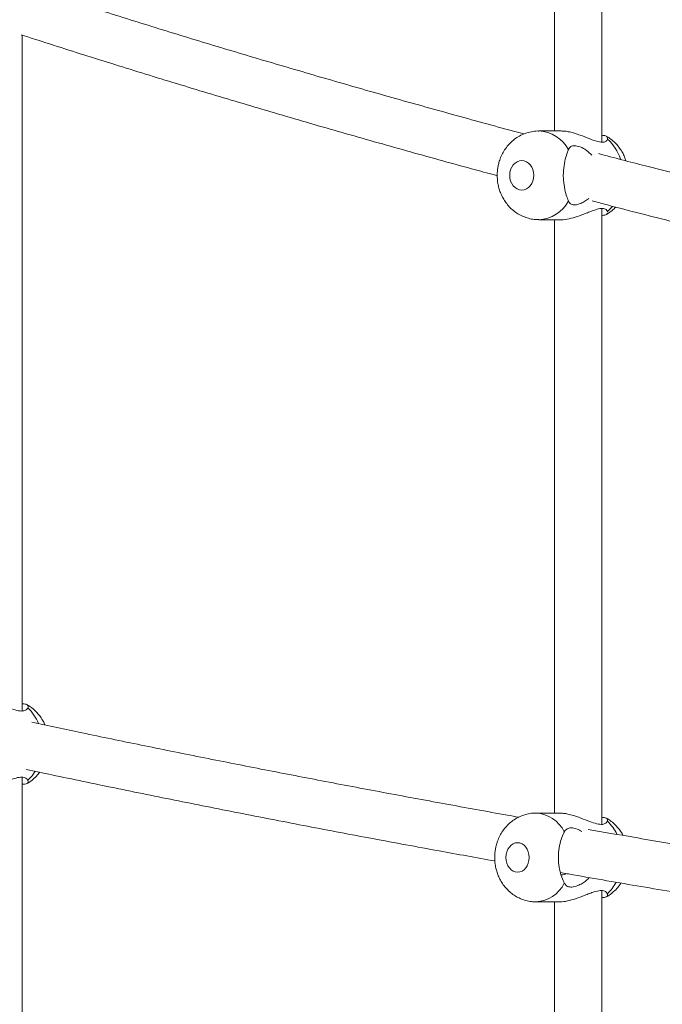
# Model space of a CAD drawing. Units: millimetres. Extents: x 5827.1 to 5837.4, y 3428.7 to 3437.2.
# Drawn here: x 5830.6 to 5830.8, y 3432.7 to 3433.1 of the extents above; entities that cross this region are included whole.
import ezdxf

# ---------------------------------------------------------------- set-up
doc = ezdxf.new("R2010")
doc.units = ezdxf.units.MM

msp = doc.modelspace()

# ---------------------------------------------------------------- linework, layer by layer
at = {"color": 7, "linetype": 'Continuous', "lineweight": 15}
for p, q in [((5830.744418002921, 3433.21399881229, 0.3034205317279657), (5830.744418002921, 3433.012448805423, 0.3034205317279657)), ((5830.760417796927, 3433.008659618946, 0.3034205317279657), (5830.760417796927, 3433.214126485439, 0.3034205317279657)), ((5830.564531184988, 3432.81640865192, 0.3034205317279657), (5830.564531184988, 3433.044840949627, 0.3034205317279657)), ((5830.74665818389, 3433.012448805423, 0.3034205317279657), (5830.739150859671, 3433.012448805423, 0.3034205317279657)), ((5830.762391425925, 3433.00997938499, 0.3034205317279657), (5830.762376167136, 3433.009696262928, 0.3034205317279657)), ((5830.760417796927, 3432.778066652866, 0.3034205317279657), (5830.760417796927, 3432.986261147114, 0.3034205317279657)), ((5830.739150859671, 3432.982448834034, 0.3034205317279657), (5830.74665818389, 3432.982448834034, 0.3034205317279657)), ((5830.744418002921, 3432.982448834034, 0.3034205317279657), (5830.744418002921, 3432.781855004879, 0.3034205317279657)), ((5830.762376167136, 3432.985201376529, 0.3034205317279657), (5830.762317039328, 3432.984957474323, 0.3034205317279657)), ((5830.564531184988, 3432.564888137432, 0.3034205317279657), (5830.564531184988, 3432.793936747165, 0.3034205317279657)), ((5830.746223785239, 3432.781855004879, 0.3034205317279657), (5830.73815093215, 3432.781855004879, 0.3034205317279657)), ((5830.760417796927, 3432.545473712536, 0.3034205317279657), (5830.760417796927, 3432.755635756107, 0.3034205317279657)), ((5830.73815093215, 3432.751855033489, 0.3034205317279657), (5830.746223785239, 3432.751855033489, 0.3034205317279657)), ((5830.744418002921, 3432.751855033489, 0.3034205317279657), (5830.744418002921, 3432.54688574657, 0.3034205317279657))]:
    msp.add_line(p, q, dxfattribs=at)
at = {"color": 8, "linetype": 'Continuous', "lineweight": 15, "elevation": 0.3034205317279657, "flags": 128}
for points in [[(5830.762376167136, 3432.985201376529), (5830.763872958975, 3432.986729281994), (5830.764014102774, 3432.986901539417)], [(5830.56640181716, 3432.792931216808), (5830.567820884543, 3432.794459122272), (5830.568867542105, 3432.795973557087)]]:
    msp.add_lwpolyline(points, dxfattribs=at)
at = {"color": 8, "linetype": 'Continuous', "lineweight": 15}
for centre, radius, start, end in [((5830.738687775013, 3433.000653415386, 0.3034205317279657), 0.01180399698469129, 27.52803433466397, 87.81186535038658), ((5830.752366019799, 3432.998518751803, 0.3034205317279657), 0.0150046594306256, 17.11354098354341, 48.15360294930107), ((5830.738689534602, 3432.994242445051, 0.3034205317279657), 0.01180166949084901, 272.1174688459499, 332.4751633112014), ((5830.556472363698, 3432.806837529982, 0.3034205317279657), 0.01451591984694078, 21.64477707642196, 46.83993318487379), ((5830.737593176462, 3432.770560440577, 0.3034205317279657), 0.01130790755793002, 25.98712180661613, 87.21631474975293), ((5830.752616171011, 3432.768587083426, 0.3034205317279657), 0.01430341038931046, 25.28233800323245, 47.3212326647859), ((5830.737594936235, 3432.763147878635, 0.3034205317279657), 0.01130562468275809, 272.7245125851258, 334.016258996829), ((5830.752716550669, 3432.765035432525, 0.3034205317279657), 0.01417102818618647, 312.62028149641, 332.2869291679555)]:
    msp.add_arc(centre, radius, start, end, dxfattribs=at)
at = {"color": 7, "linetype": 'Continuous', "lineweight": 15}
for points, knots in [([(5830.734141208487, 3433.011442798229, 0.3034205317279657), (5830.733842339927, 3433.011522410286, 0.3034205317279657), (5830.726575951606, 3433.01345801744, 0.3034205317279657), (5830.7125180405, 3433.017318166716, 0.3034205317279657), (5830.69198442121, 3433.02302989341, 0.3034205317279657), (5830.671668398916, 3433.028823463756, 0.3034205317279657), (5830.651543930397, 3433.034687332991, 0.3034205317279657), (5830.631623509205, 3433.040624307134, 0.3034205317279657), (5830.611900321335, 3433.04663042069, 0.3034205317279657), (5830.592406672109, 3433.052714474606, 0.3034205317279657), (5830.579127865132, 3433.056912204325, 0.3034205317279657), (5830.572408758087, 3433.059100893091, 0.3034205317279657), (5830.572052337485, 3433.0592169939, 0.3034205317279657)], [0, 0, 0, 0, 0.005297265138205792, 0.1287923545527844, 0.2522839033827515, 0.375770335569826, 0.4992512311337634, 0.622724865082621, 0.7461874703927566, 0.8696415079352041, 0.9930850257538559, 1, 1, 1, 1]), ([(5830.564196922141, 3433.044949787708, 0.3034205317279657), (5830.565678685507, 3433.044466373885, 0.3034205317279657), (5830.573950798369, 3433.041767661127, 0.3034205317279657), (5830.589243885503, 3433.036931736307, 0.3034205317279657), (5830.61008318765, 3433.03044714772, 0.3034205317279657), (5830.631168698432, 3433.024050534745, 0.3034205317279657), (5830.652474592333, 3433.01773546924, 0.3034205317279657), (5830.673999144716, 3433.011502268108, 0.3034205317279657), (5830.695757520198, 3433.005358934516, 0.3034205317279657), (5830.712784771925, 3433.000635298976, 0.3034205317279657), (5830.72262955295, 3432.997988138541, 0.3034205317279657), (5830.725074626761, 3432.997330683323, 0.3034205317279657)], [0, 0, 0, 0, 0.02891635245365819, 0.1614288330281359, 0.2939266470761003, 0.4264090199473154, 0.558880114595785, 0.6913395778072139, 0.8237918680429152, 0.9562365188644567, 1, 1, 1, 1]), ([(5830.739134170371, 3433.012421506496, 0.3034205317279657), (5830.738979190693, 3433.012429640603, 0.3034205317279657), (5830.738137030732, 3433.012473841361, 0.3034205317279657), (5830.736592918228, 3433.012240374215, 0.3034205317279657), (5830.734545348161, 3433.011695519876, 0.3034205317279657), (5830.73264007705, 3433.010820718763, 0.3034205317279657), (5830.730925828562, 3433.009701484657, 0.3034205317279657), (5830.729432105522, 3433.008393285496, 0.3034205317279657), (5830.728131006743, 3433.006889557164, 0.3034205317279657), (5830.727051969521, 3433.005238911518, 0.3034205317279657), (5830.726220087094, 3433.003517079713, 0.3034205317279657), (5830.725677088297, 3433.001929609026, 0.3034205317279657), (5830.725339313591, 3433.000490130443, 0.3034205317279657), (5830.725115367233, 3432.999053277746, 0.3034205317279657), (5830.72508411118, 3432.998026616348, 0.3034205317279657), (5830.725066520529, 3432.997448819729, 0.3034205317279657)], [0, 0, 0, 0, 0.02050785043229737, 0.1114397118471042, 0.2044898119965839, 0.3002595800635731, 0.3869000160763945, 0.4739550052810527, 0.5611251133863698, 0.6477440565045565, 0.7320844459405097, 0.8108868396678165, 0.8663968347713495, 0.924809233633873, 1, 1, 1, 1]), ([(5830.762376167136, 3433.009696262928, 0.3034205317279657), (5830.762218361174, 3433.009387949074, 0.3034205317279657), (5830.761930590854, 3433.008825716982, 0.3034205317279657), (5830.760581654823, 3433.008519318108, 0.3034205317279657), (5830.758664288839, 3433.008900152237, 0.3034205317279657), (5830.756117984354, 3433.009879146007, 0.3034205317279657), (5830.753628228209, 3433.010889370252, 0.3034205317279657), (5830.751347270341, 3433.011663017553, 0.3034205317279657), (5830.749594401683, 3433.01212188878, 0.3034205317279657), (5830.747989012986, 3433.012403309419, 0.3034205317279657), (5830.747090140823, 3433.012427427445, 0.3034205317279657), (5830.746657707053, 3433.012439030262, 0.3034205317279657)], [0, 0, 0, 0, 0.1360348101654223, 0.2480690860245157, 0.3832409095918402, 0.5174914308724287, 0.6727258350205926, 0.7601859754676592, 0.8508416991825608, 0.9282422026994176, 1, 1, 1, 1]), ([(5830.760417796927, 3433.010992663952, 0.3034205317279657), (5830.760900684333, 3433.010944632146, 0.3034205317279657), (5830.762019493892, 3433.010833346484, 0.3034205317279657), (5830.762262716779, 3433.010403863335, 0.3034205317279657), (5830.762400962668, 3433.010159748645, 0.3034205317279657)], [0, 0, 0, 0, 0.4316082235056828, 1, 1, 1, 1]), ([(5830.768610812979, 3433.002344268413, 0.3034205317279657), (5830.768464875268, 3433.002773159168, 0.3034205317279657), (5830.768135465497, 3433.003741248937, 0.3034205317279657), (5830.767415199067, 3433.005189561964, 0.3034205317279657), (5830.76646374587, 3433.006684639729, 0.3034205317279657), (5830.765299744633, 3433.008099276907, 0.3034205317279657), (5830.76392507224, 3433.009365804932, 0.3034205317279657), (5830.762782144366, 3433.010237623114, 0.3034205317279657), (5830.762065073389, 3433.01059910959, 0.3034205317279657), (5830.761914588767, 3433.010674971195, 0.3034205317279657)], [0, 0, 0, 0, 0.1233233486633252, 0.2783647603677553, 0.4403128263075252, 0.6075892558989586, 0.7789588167080307, 0.953612264359679, 1, 1, 1, 1]), ([(5830.749155380087, 3432.988788503261, 0.3034205317279657), (5830.748917454514, 3432.98938773657, 0.3034205317279657), (5830.748441573904, 3432.990586277393, 0.3034205317279657), (5830.747727496429, 3432.993382431105, 0.3034205317279657), (5830.747452502764, 3432.995789244475, 0.3034205317279657), (5830.747403432631, 3432.998254746837, 0.3034205317279657), (5830.747595838689, 3433.000761562593, 0.3034205317279657), (5830.748247665584, 3433.003680017498, 0.3034205317279657), (5830.748835323084, 3433.005337850973, 0.3034205317279657), (5830.7491057282, 3433.005989382523, 0.3034205317279657), (5830.749155380087, 3433.006109016987, 0.3034205317279657)], [0, 0, 0, 0, 0.1529123569313071, 0.3058436491642768, 0.4587433064864918, 0.5000422998833515, 0.6558103930691259, 0.8116609928617573, 0.9654171219945343, 1, 1, 1, 1]), ([(5830.749155380087, 3433.006109016987, 0.3034205317279657), (5830.749391086993, 3433.006512510285, 0.3034205317279657), (5830.749820898292, 3433.007248279898, 0.3034205317279657), (5830.751178306339, 3433.007566076506, 0.3034205317279657), (5830.753065372949, 3433.007145518983, 0.3034205317279657), (5830.755254248852, 3433.006053757497, 0.3034205317279657), (5830.756502743168, 3433.004827336879, 0.3034205317279657), (5830.757098533469, 3433.004242080303, 0.3034205317279657)], [0, 0, 0, 0, 0.2125404396862746, 0.3875672731275045, 0.5987657743796605, 0.8085281953369985, 1, 1, 1, 1]), ([(5830.737466841203, 3432.997448778837, 0.3034205317279657), (5830.737466841203, 3433.000208353886, 0.3034205317279657), (5830.735636712767, 3433.002448778836, 0.3034205317279657), (5830.731128303084, 3433.002448778836, 0.3034205317279657), (5830.729298174647, 3433.000208353886, 0.3034205317279657), (5830.729298174647, 3432.997448778837, 0.3034205317279657)], [0, 0, 0, 0, 0.5, 0.5, 1, 1, 1, 1]), ([(5831.120363571005, 3432.926324146839, 0.3034205317279657), (5831.117551153754, 3432.926820046276, 0.3034205317279657), (5831.106843358607, 3432.928708098119, 0.3034205317279657), (5831.088384785117, 3432.93207655929, 0.3034205317279657), (5831.064989618392, 3432.936429028487, 0.3034205317279657), (5831.04174733605, 3432.940873050061, 0.3034205317279657), (5831.018649497789, 3432.945399753969, 0.3034205317279657), (5830.995702473819, 3432.950011222588, 0.3034205317279657), (5830.972908785056, 3432.954705944466, 0.3034205317279657), (5830.950272008933, 3432.959483592263, 0.3034205317279657), (5830.927795066663, 3432.964343471642, 0.3034205317279657), (5830.905481121861, 3432.969284842069, 0.3034205317279657), (5830.883334051451, 3432.974307186128, 0.3034205317279657), (5830.861355708839, 3432.979409558613, 0.3034205317279657), (5830.839550509565, 3432.984591715093, 0.3034205317279657), (5830.817919013254, 3432.98985192946, 0.3034205317279657), (5830.796472423282, 3432.9951928998, 0.3034205317279657), (5830.776913991827, 3433.000162080055, 0.3034205317279657), (5830.764590290588, 3433.003385789149, 0.3034205317279657), (5830.759283878165, 3433.004773872944, 0.3034205317279657)], [0, 0, 0, 0, 0.02208394341738101, 0.08408081767840031, 0.1460927284639889, 0.2081175861477561, 0.2701545237771498, 0.3322021186244907, 0.3942592141569569, 0.4563247161020541, 0.5183981811603816, 0.5804781936686333, 0.6425627396444242, 0.7046528923948553, 0.76674651349599, 0.8288428143252032, 0.89094043427722, 0.953040484898301, 1, 1, 1, 1]), ([(5830.725066520529, 3432.997448819729, 0.3034205317279657), (5830.725096344478, 3432.996685282782, 0.3034205317279657), (5830.725138219603, 3432.995613217965, 0.3034205317279657), (5830.725413163931, 3432.994054596018, 0.3034205317279657), (5830.725743682682, 3432.992744566802, 0.3034205317279657), (5830.726292969291, 3432.991229331039, 0.3034205317279657), (5830.727034572838, 3432.989707119103, 0.3034205317279657), (5830.727989373214, 3432.988212401782, 0.3034205317279657), (5830.729154271181, 3432.986801140391, 0.3034205317279657), (5830.730521559905, 3432.98552023661, 0.3034205317279657), (5830.732075689709, 3432.984412793039, 0.3034205317279657), (5830.733795368859, 3432.983514728328, 0.3034205317279657), (5830.73565283049, 3432.982870878473, 0.3034205317279657), (5830.737445737729, 3432.982498164351, 0.3034205317279657), (5830.738613573782, 3432.982484102213, 0.3034205317279657), (5830.739117004233, 3432.98247804031, 0.3034205317279657)], [0, 0, 0, 0, 0.09938138631929701, 0.1395391386384608, 0.206215910953295, 0.2755473914816851, 0.3499595675636669, 0.42768594419491, 0.5079703210996599, 0.5902199902916478, 0.6740411672243384, 0.7592428181714846, 0.8456983125006513, 0.9334836700867515, 0.9999999999999999, 0.9999999999999999, 0.9999999999999999, 0.9999999999999999]), ([(5830.729298174647, 3432.997448778837, 0.3034205317279657), (5830.729298174647, 3432.994689203787, 0.3034205317279657), (5830.731128303084, 3432.992448778837, 0.3034205317279657), (5830.735636712767, 3432.992448778837, 0.3034205317279657), (5830.737466841203, 3432.994689203787, 0.3034205317279657), (5830.737466841203, 3432.997448778837, 0.3034205317279657)], [0, 0, 0, 0, 0.5, 0.5, 1, 1, 1, 1]), ([(5830.756024696188, 3432.989587086292, 0.3034205317279657), (5830.755601647574, 3432.989268596883, 0.3034205317279657), (5830.754714296922, 3432.988600560692, 0.3034205317279657), (5830.753115350212, 3432.987804797818, 0.3034205317279657), (5830.75190360563, 3432.98747569606, 0.3034205317279657), (5830.750689392203, 3432.987424525199, 0.3034205317279657), (5830.749759436781, 3432.987694776108, 0.3034205317279657), (5830.74934425945, 3432.988446511377, 0.3034205317279657), (5830.749155380087, 3432.988788503261, 0.3034205317279657)], [0, 0, 0, 0, 0.1427675751828333, 0.299457074662938, 0.5194509137415294, 0.5620263503364211, 0.8007497593565495, 1, 1, 1, 1]), ([(5830.74665818389, 3432.982458489986, 0.3034205317279657), (5830.74670690891, 3432.982455412272, 0.3034205317279657), (5830.747495418655, 3432.982405606065, 0.3034205317279657), (5830.749371676914, 3432.982699132702, 0.3034205317279657), (5830.752232342526, 3432.983484723006, 0.3034205317279657), (5830.754738337931, 3432.984456273307, 0.3034205317279657), (5830.75679095139, 3432.985280483632, 0.3034205317279657), (5830.758560905565, 3432.985936652584, 0.3034205317279657), (5830.759821543546, 3432.986240459616, 0.3034205317279657), (5830.761057416443, 3432.98629364916, 0.3034205317279657), (5830.761991335169, 3432.986026568733, 0.3034205317279657), (5830.762255839383, 3432.985459394396, 0.3034205317279657), (5830.762376167136, 3432.985201376529, 0.3034205317279657)], [0, 0, 0, 0, 0.008785517455225005, 0.1421747228244444, 0.2751723338263113, 0.4258017829993743, 0.5116912201418002, 0.6002514648788421, 0.7251390630650406, 0.7519703500596614, 0.8871668250531224, 1, 1, 1, 1]), ([(5830.757212020712, 3432.988778132053, 0.3034205317279657), (5830.758909696765, 3432.988330479552, 0.3034205317279657), (5830.768063861711, 3432.985916659304, 0.3034205317279657), (5830.784879517824, 3432.98162183551, 0.3034205317279657), (5830.8076660938, 3432.975898906428, 0.3034205317279657), (5830.830672117451, 3432.970271261966, 0.3034205317279657), (5830.853874655785, 3432.964731040749, 0.3034205317279657), (5830.877269592529, 3432.959278238757, 0.3034205317279657), (5830.900881090015, 3432.953926649946, 0.3034205317279657), (5830.916865528035, 3432.950352567551, 0.3034205317279657), (5830.925031825259, 3432.94859009097, 0.3034205317279657), (5830.925206519919, 3432.948552387806, 0.3034205317279657)], [0, 0, 0, 0, 0.03140276439252089, 0.1693291748027978, 0.3072569499251984, 0.4451882368817547, 0.5831226678422046, 0.7210661769276747, 0.8590185141414721, 0.996984102821153, 1, 1, 1, 1]), ([(5830.761939861136, 3432.984215038868, 0.3034205317279657), (5830.762465643415, 3432.984542280469, 0.3034205317279657), (5830.763550945801, 3432.985217761759, 0.3034205317279657), (5830.764608519276, 3432.986090507511, 0.3034205317279657), (5830.765088277773, 3432.986651681442, 0.3034205317279657), (5830.765138007956, 3432.986709850879, 0.3034205317279657)], [0, 0, 0, 0, 0.4571989934541865, 0.9437350384430025, 1, 1, 1, 1]), ([(5830.762234069663, 3432.98461737022, 0.3034205317279657), (5830.762222169948, 3432.984527752871, 0.3034205317279657), (5830.76217122832, 3432.984144108902, 0.3034205317279657), (5830.761519837407, 3432.983964569347, 0.3034205317279657), (5830.760608615653, 3432.983910760066, 0.3034205317279657), (5830.760417796927, 3432.983899491878, 0.3034205317279657)], [0, 0, 0, 0, 0.1941765554552726, 0.8312527087019516, 1, 1, 1, 1]), ([(5830.56640181716, 3432.817426103206, 0.3034205317279657), (5830.566179967881, 3432.817117788511, 0.3034205317279657), (5830.565775412882, 3432.81655555882, 0.3034205317279657), (5830.564258102561, 3432.816249162061, 0.3034205317279657), (5830.562205160506, 3432.816629960411, 0.3034205317279657), (5830.559563214114, 3432.817608958586, 0.3034205317279657), (5830.557038748891, 3432.818619285197, 0.3034205317279657), (5830.554765465246, 3432.819392792657, 0.3034205317279657), (5830.553041805751, 3432.81985180992, 0.3034205317279657), (5830.551482933046, 3432.820133105049, 0.3034205317279657), (5830.550627503069, 3432.820157254898, 0.3034205317279657), (5830.550216056662, 3432.82016887054, 0.3034205317279657)], [0, 0, 0, 0, 0.1360368662260072, 0.2480710981134183, 0.3832523972400571, 0.5174994236110361, 0.6727260024216992, 0.7601911199028623, 0.8508379732435917, 0.9282557524567967, 0.9999999999999999, 0.9999999999999999, 0.9999999999999999, 0.9999999999999999]), ([(5830.564531184988, 3432.818790811153, 0.3034205317279657), (5830.564533411235, 3432.818790771654, 0.3034205317279657), (5830.56533838325, 3432.818776489267, 0.3034205317279657), (5830.566152072291, 3432.818563938968, 0.3034205317279657), (5830.566645438118, 3432.818089676047, 0.3034205317279657), (5830.566461355452, 3432.817588273134, 0.3034205317279657), (5830.56640181716, 3432.817426103206, 0.3034205317279657)], [0, 0, 0, 0, 0.001127062243241215, 0.4075260961495279, 0.8083747676297615, 1, 1, 1, 1]), ([(5830.572217799979, 3432.81163324699, 0.3034205317279657), (5830.572024952447, 3432.812058079256, 0.3034205317279657), (5830.571587039812, 3432.813022776165, 0.3034205317279657), (5830.570684178664, 3432.814426786272, 0.3034205317279657), (5830.56954011613, 3432.815846130705, 0.3034205317279657), (5830.568179825201, 3432.817114058776, 0.3034205317279657), (5830.567029722059, 3432.817996997113, 0.3034205317279657), (5830.566298738974, 3432.818367270425, 0.3034205317279657), (5830.56613001998, 3432.818452733608, 0.3034205317279657)], [0, 0, 0, 0, 0.1493317411484874, 0.3390982301576994, 0.5348427876293613, 0.7350829863212479, 0.938854218250433, 1, 1, 1, 1]), ([(5830.732382633048, 3432.78047551498, 0.3034205317279657), (5830.731093614496, 3432.780703306596, 0.3034205317279657), (5830.722698865262, 3432.78218680231, 0.3034205317279657), (5830.707378204023, 3432.784976672546, 0.3034205317279657), (5830.686435009734, 3432.788847569129, 0.3034205317279657), (5830.665699943987, 3432.792774201584, 0.3034205317279657), (5830.645155914142, 3432.796749885457, 0.3034205317279657), (5830.624808547746, 3432.800775694187, 0.3034205317279657), (5830.604666976382, 3432.804851981869, 0.3034205317279657), (5830.585626831491, 3432.808782361699, 0.3034205317279657), (5830.573401283978, 3432.811377768273, 0.3034205317279657), (5830.567742683249, 3432.812579053493, 0.3034205317279657)], [0, 0, 0, 0, 0.02256058906865261, 0.146926114905023, 0.2712837880822635, 0.3956326446414072, 0.5199693019932196, 0.6442948214185217, 0.7686034417425093, 0.8928979882635354, 1, 1, 1, 1]), ([(5830.565852023917, 3432.796630281063, 0.3034205317279657), (5830.568747139296, 3432.79601132261, 0.3034205317279657), (5830.578642640848, 3432.793895723217, 0.3034205317279657), (5830.595779967825, 3432.790342226096, 0.3034205317279657), (5830.617253756893, 3432.785969447638, 0.3034205317279657), (5830.638962300416, 3432.781657845045, 0.3034205317279657), (5830.660884016417, 3432.777403001006, 0.3034205317279657), (5830.683027540728, 3432.773208503489, 0.3034205317279657), (5830.70415451701, 3432.769290779487, 0.3034205317279657), (5830.718000920488, 3432.766800073511, 0.3034205317279657), (5830.724312640982, 3432.765664714428, 0.3034205317279657)], [0, 0, 0, 0, 0.05705600870629513, 0.1950173822816245, 0.3329555593483344, 0.4708706888065669, 0.6087674370067735, 0.746646142400152, 0.8845116178950663, 1, 1, 1, 1]), ([(5830.550216533499, 3432.790188330265, 0.3034205317279657), (5830.550262377036, 3432.790185252426, 0.3034205317279657), (5830.551004003311, 3432.790135461185, 0.3034205317279657), (5830.552820273348, 3432.790428923928, 0.3034205317279657), (5830.55563822579, 3432.791214625583, 0.3034205317279657), (5830.558160571474, 3432.792186147767, 0.3034205317279657), (5830.5602622984, 3432.793010261702, 0.3034205317279657), (5830.562101425583, 3432.793666512534, 0.3034205317279657), (5830.563442505342, 3432.793970307051, 0.3034205317279657), (5830.564790332055, 3432.794023486212, 0.3034205317279657), (5830.565847614923, 3432.793756393515, 0.3034205317279657), (5830.56622852842, 3432.79318923423, 0.3034205317279657), (5830.56640181716, 3432.792931216808, 0.3034205317279657)], [0, 0, 0, 0, 0.008788875020498781, 0.1421805804868579, 0.2751686877304217, 0.4258036391119923, 0.5117002153532808, 0.6002536015494896, 0.725133867825055, 0.7519692536554765, 0.8871635262502142, 0.9999999999999999, 0.9999999999999999, 0.9999999999999999, 0.9999999999999999]), ([(5830.56640181716, 3432.792931216808, 0.3034205317279657), (5830.566468512259, 3432.792622023693, 0.3034205317279657), (5830.566601908861, 3432.792003607772, 0.3034205317279657), (5830.565845170046, 3432.791672680352, 0.3034205317279657), (5830.564848291447, 3432.791617906907, 0.3034205317279657), (5830.564531184988, 3432.791600483509, 0.3034205317279657)], [0, 0, 0, 0, 0.405411403509255, 0.8108617394997434, 1, 1, 1, 1]), ([(5830.56609473403, 3432.791861432644, 0.3034205317279657), (5830.566127220505, 3432.791876455633, 0.3034205317279657), (5830.566749876768, 3432.792164395712, 0.3034205317279657), (5830.567834242855, 3432.792978282991, 0.3034205317279657), (5830.569278220375, 3432.794212081488, 0.3034205317279657), (5830.570057165328, 3432.795191718021, 0.3034205317279657), (5830.570425845938, 3432.795655387493, 0.3034205317279657)], [0, 0, 0, 0, 0.01855327217789489, 0.3556037090509352, 0.6950023013785981, 1, 1, 1, 1]), ([(5830.738138057547, 3432.781826156231, 0.3034205317279657), (5830.73797146638, 3432.781834631249, 0.3034205317279657), (5830.737124121668, 3432.781877738347, 0.3034205317279657), (5830.735582349191, 3432.781639998279, 0.3034205317279657), (5830.733556875593, 3432.781088847295, 0.3034205317279657), (5830.731673858019, 3432.780208869242, 0.3034205317279657), (5830.729980441216, 3432.779084816972, 0.3034205317279657), (5830.728506494845, 3432.777769869561, 0.3034205317279657), (5830.727223386069, 3432.776260117854, 0.3034205317279657), (5830.726162084823, 3432.774603491188, 0.3034205317279657), (5830.725350103354, 3432.772881865909, 0.3034205317279657), (5830.724820969064, 3432.771301561449, 0.3034205317279657), (5830.724492709309, 3432.769867281238, 0.3034205317279657), (5830.724275779132, 3432.768441151552, 0.3034205317279657), (5830.724245854094, 3432.767422252225, 0.3034205317279657), (5830.724229194479, 3432.766855019184, 0.3034205317279657)], [0, 0, 0, 0, 0.0221578008689405, 0.1127028265168565, 0.2053685941042021, 0.3007839094676396, 0.3873242632191449, 0.4744114168276895, 0.561796181851763, 0.6487297430894734, 0.7333310291791867, 0.8116726615933146, 0.8669166559476617, 0.9259109629903023, 1, 1, 1, 1]), ([(5830.762312270956, 3432.779102462383, 0.3034205317279657), (5830.762104402233, 3432.778794151812, 0.3034205317279657), (5830.761725358963, 3432.778231955414, 0.3034205317279657), (5830.760245247453, 3432.777925505325, 0.3034205317279657), (5830.758221894383, 3432.778306383034, 0.3034205317279657), (5830.755600021849, 3432.77928530618, 0.3034205317279657), (5830.753082252313, 3432.780295553771, 0.3034205317279657), (5830.750806405645, 3432.781069197285, 0.3034205317279657), (5830.749075579472, 3432.781528165526, 0.3034205317279657), (5830.747505552664, 3432.78180947146, 0.3034205317279657), (5830.746640078606, 3432.781833616124, 0.3034205317279657), (5830.746223785239, 3432.781845229717, 0.3034205317279657)], [0, 0, 0, 0, 0.1360441865897324, 0.2480730756507759, 0.3832425211756734, 0.5174984364316323, 0.6727301917676073, 0.7601848278237963, 0.8508314013088463, 0.9282498445109001, 1, 1, 1, 1]), ([(5830.760417796927, 3432.780451792331, 0.3034205317279657), (5830.760973617347, 3432.780387420218, 0.3034205317279657), (5830.762110250927, 3432.780255781467, 0.3034205317279657), (5830.762512412814, 3432.779763216391, 0.3034205317279657), (5830.762361182826, 3432.779263941417, 0.3034205317279657), (5830.762312270956, 3432.779102462383, 0.3034205317279657)], [0, 0, 0, 0, 0.3930048430730709, 0.8036813441028456, 1, 1, 1, 1]), ([(5830.767603256064, 3432.774312037082, 0.3034205317279657), (5830.767562818852, 3432.774397350368, 0.3034205317279657), (5830.767268604779, 3432.775018074879, 0.3034205317279657), (5830.766541193433, 3432.776096109673, 0.3034205317279657), (5830.765402756998, 3432.777520074119, 0.3034205317279657), (5830.764036002453, 3432.778785882673, 0.3034205317279657), (5830.762887631904, 3432.779667244397, 0.3034205317279657), (5830.762159078901, 3432.780035798505, 0.3034205317279657), (5830.761993743735, 3432.780119436832, 0.3034205317279657)], [0, 0, 0, 0, 0.03435916678832161, 0.2499912759274312, 0.4724982108685587, 0.7002112790679155, 0.9319670391671735, 1, 1, 1, 1]), ([(5830.747757770377, 3432.775515216442, 0.3034205317279657), (5830.74804046218, 3432.775920188931, 0.3034205317279657), (5830.748555949902, 3432.776658655146, 0.3034205317279657), (5830.750041757909, 3432.776957815878, 0.3034205317279657), (5830.751835486943, 3432.77665485213, 0.3034205317279657), (5830.753117679273, 3432.775930698143, 0.3034205317279657), (5830.753642894583, 3432.775634068103, 0.3034205317279657)], [0, 0, 0, 0, 0.2851830381546079, 0.5200304817773991, 0.8033935050087229, 0.9999999999999999, 0.9999999999999999, 0.9999999999999999, 0.9999999999999999]), ([(5831.121439315634, 3432.723613518329, 0.3034205317279657), (5831.118826379513, 3432.723918871965, 0.3034205317279657), (5831.108205216626, 3432.725160085127, 0.3034205317279657), (5831.089714423932, 3432.727397939999, 0.3034205317279657), (5831.065970623032, 3432.730327194467, 0.3034205317279657), (5831.042375557833, 3432.733319570169, 0.3034205317279657), (5831.018920596842, 3432.736369290657, 0.3034205317279657), (5830.995612536041, 3432.73947761036, 0.3034205317279657), (5830.972453765282, 3432.742643400317, 0.3034205317279657), (5830.949447831902, 3432.745866695315, 0.3034205317279657), (5830.926598031774, 3432.749146752462, 0.3034205317279657), (5830.903907348149, 3432.752483293413, 0.3034205317279657), (5830.881378908653, 3432.755875552288, 0.3034205317279657), (5830.859016264728, 3432.759323731604, 0.3034205317279657), (5830.836822394702, 3432.762826745748, 0.3034205317279657), (5830.814798915627, 3432.76638401532, 0.3034205317279657), (5830.792956335908, 3432.76999726243, 0.3034205317279657), (5830.773269423008, 3432.77331916918, 0.3034205317279657), (5830.760945462821, 3432.775460345107, 0.3034205317279657), (5830.755773879843, 3432.776358860584, 0.3034205317279657)], [0, 0, 0, 0, 0.02030894112385788, 0.08255256221497696, 0.1448116967318633, 0.2070839540934656, 0.2693683302665561, 0.331662622055167, 0.3939666299590039, 0.4562778977422779, 0.5185963751901602, 0.5809203731686012, 0.6432495545730349, 0.7055816932587663, 0.7679168480250542, 0.8302527873788191, 0.8925896244273145, 0.9549266906444069, 1, 1, 1, 1]), ([(5830.747757770377, 3432.758194702717, 0.3034205317279657), (5830.747472489376, 3432.758793923291, 0.3034205317279657), (5830.74690190328, 3432.759992415053, 0.3034205317279657), (5830.746099948014, 3432.762788687452, 0.3034205317279657), (5830.745793570871, 3432.765195408251, 0.3034205317279657), (5830.745740852571, 3432.767660964375, 0.3034205317279657), (5830.745952543617, 3432.770167817098, 0.3034205317279657), (5830.746684666931, 3432.773086070671, 0.3034205317279657), (5830.747365293778, 3432.774744163711, 0.3034205317279657), (5830.747696876532, 3432.775395585449, 0.3034205317279657), (5830.747757770377, 3432.775515216442, 0.3034205317279657)], [0, 0, 0, 0, 0.1529163039313219, 0.3058455243455293, 0.4587465005613052, 0.500044753715017, 0.6558120056282427, 0.8116648876525263, 0.965413010766981, 1, 1, 1, 1]), ([(5830.735870117297, 3432.766854979595, 0.3034205317279657), (5830.735870117297, 3432.769614554645, 0.3034205317279657), (5830.734112787499, 3432.771854979595, 0.3034205317279657), (5830.729783712816, 3432.771854979595, 0.3034205317279657), (5830.728026383018, 3432.769614554645, 0.3034205317279657), (5830.728026383018, 3432.766854979595, 0.3034205317279657)], [0, 0, 0, 0, 0.5, 0.5, 1, 1, 1, 1]), ([(5830.724229194479, 3432.766855019184, 0.3034205317279657), (5830.724258553409, 3432.766091463651, 0.3034205317279657), (5830.724299795601, 3432.765018852872, 0.3034205317279657), (5830.724571195078, 3432.763458870712, 0.3034205317279657), (5830.724897475472, 3432.762146781576, 0.3034205317279657), (5830.72543973688, 3432.760629002399, 0.3034205317279657), (5830.726173222965, 3432.759104454472, 0.3034205317279657), (5830.727118149535, 3432.757607399356, 0.3034205317279657), (5830.728272401874, 3432.75619469223, 0.3034205317279657), (5830.729627541515, 3432.754912372534, 0.3034205317279657), (5830.731169555074, 3432.753805896593, 0.3034205317279657), (5830.732875592857, 3432.7529090775, 0.3034205317279657), (5830.73471843916, 3432.752268717816, 0.3034205317279657), (5830.736487245481, 3432.75190140295, 0.3034205317279657), (5830.737635161968, 3432.751890119807, 0.3034205317279657), (5830.738124229269, 3432.751885312648, 0.3034205317279657)], [0, 0, 0, 0, 0.0997353449952963, 0.1401040283407826, 0.2071029370160965, 0.2767504640255385, 0.3514786519757327, 0.4294837084053966, 0.5099847589835302, 0.5923452116502476, 0.676199639343777, 0.761291157630668, 0.8475454913079552, 0.935047090941807, 1, 1, 1, 1]), ([(5830.728026383018, 3432.766854979595, 0.3034205317279657), (5830.728026383018, 3432.764095404546, 0.3034205317279657), (5830.729783712816, 3432.761854979596, 0.3034205317279657), (5830.734112787499, 3432.761854979596, 0.3034205317279657), (5830.735870117297, 3432.764095404546, 0.3034205317279657), (5830.735870117297, 3432.766854979595, 0.3034205317279657)], [0, 0, 0, 0, 0.5, 0.5, 1, 1, 1, 1]), ([(5830.746474124747, 3432.761738914104, 0.3034205317279657), (5830.747895467201, 3432.761487715636, 0.3034205317279657), (5830.756900953165, 3432.759896146853, 0.3034205317279657), (5830.77369088138, 3432.757022574375, 0.3034205317279657), (5830.796851847299, 3432.753122208233, 0.3034205317279657), (5830.820230147011, 3432.749288621529, 0.3034205317279657), (5830.843801259432, 3432.745515570858, 0.3034205317279657), (5830.867562393517, 3432.741803412644, 0.3034205317279657), (5830.891531985478, 3432.738160109145, 0.3034205317279657), (5830.908755403718, 3432.73558395885, 0.3034205317279657), (5830.918041861865, 3432.734241804973, 0.3034205317279657), (5830.9192160147, 3432.734072106929, 0.3034205317279657)], [0, 0, 0, 0, 0.02556014964323198, 0.161946593530445, 0.29832908510779, 0.4347100118170568, 0.5710909998474398, 0.7074722448298291, 0.843862108443464, 0.9802583778232212, 1, 1, 1, 1]), ([(5830.746695854025, 3432.760937946888, 0.3034205317279657), (5830.747056740114, 3432.760952034266, 0.3034205317279657), (5830.747623771565, 3432.760974168636, 0.3034205317279657), (5830.748210227778, 3432.761282793975, 0.3034205317279657), (5830.74842343505, 3432.761394995304, 0.3034205317279657)], [0, 0, 0, 0, 0.6364480988862085, 1, 1, 1, 1]), ([(5830.756144382315, 3432.760055440517, 0.3034205317279657), (5830.755832569617, 3432.759704479158, 0.3034205317279657), (5830.755122298049, 3432.758905031681, 0.3034205317279657), (5830.753761847239, 3432.758044557285, 0.3034205317279657), (5830.752092136018, 3432.757201313404, 0.3034205317279657), (5830.750810637881, 3432.756882349592, 0.3034205317279657), (5830.749510538053, 3432.756830407271, 0.3034205317279657), (5830.748484708907, 3432.757101065129, 0.3034205317279657), (5830.747985071012, 3432.757852741865, 0.3034205317279657), (5830.747757770377, 3432.758194702717, 0.3034205317279657)], [0, 0, 0, 0, 0.1053945068511459, 0.2400759241151519, 0.3789873071712667, 0.5740025717601308, 0.6117332476452828, 0.8233655203784942, 1, 1, 1, 1]), ([(5830.761970378714, 3432.753551024051, 0.3034205317279657), (5830.761989950815, 3432.753560041073, 0.3034205317279657), (5830.762601055679, 3432.753841581902, 0.3034205317279657), (5830.763681752799, 3432.754645008059, 0.3034205317279657), (5830.765159041378, 3432.755939303952, 0.3034205317279657), (5830.766228942156, 3432.757152355541, 0.3034205317279657), (5830.76672816724, 3432.757961299738, 0.3034205317279657), (5830.766879417258, 3432.758206385227, 0.3034205317279657)], [0, 0, 0, 0, 0.009486255089918167, 0.2961918423033079, 0.5847389136617549, 0.874188520000654, 1, 1, 1, 1]), ([(5830.746224262076, 3432.751864689441, 0.3034205317279657), (5830.746270745917, 3432.751861611775, 0.3034205317279657), (5830.74702307418, 3432.751811800587, 0.3034205317279657), (5830.748853572529, 3432.752105325083, 0.3034205317279657), (5830.751682158612, 3432.752890843887, 0.3034205317279657), (5830.754201726861, 3432.753862692863, 0.3034205317279657), (5830.75629359409, 3432.754686580587, 0.3034205317279657), (5830.758118153103, 3432.755342857635, 0.3034205317279657), (5830.759442184482, 3432.755646653432, 0.3034205317279657), (5830.760764784877, 3432.755699852923, 0.3034205317279657), (5830.761795617396, 3432.755432741476, 0.3034205317279657), (5830.762150722042, 3432.754865591412, 0.3034205317279657), (5830.762312270956, 3432.754607575985, 0.3034205317279657)], [0, 0, 0, 0, 0.00878469272573936, 0.1421778493737428, 0.2751702388135273, 0.4257834889227449, 0.5116938444694075, 0.6002548737301284, 0.7251372209808649, 0.7519637097948249, 0.8871600416141417, 0.9999999999999999, 0.9999999999999999, 0.9999999999999999, 0.9999999999999999]), ([(5830.762312270956, 3432.754607575985, 0.3034205317279657), (5830.76236216233, 3432.754298582758, 0.3034205317279657), (5830.762461950964, 3432.753680559835, 0.3034205317279657), (5830.76168735041, 3432.753353441261, 0.3034205317279657), (5830.760707614982, 3432.753299480637, 0.3034205317279657), (5830.760417796927, 3432.753283518406, 0.3034205317279657)], [0, 0, 0, 0, 0.4131814683014239, 0.8264117014042518, 1, 1, 1, 1])]:
    msp.add_open_spline(points, degree=3, knots=knots, dxfattribs=at)

doc.saveas('drawing.dxf')
